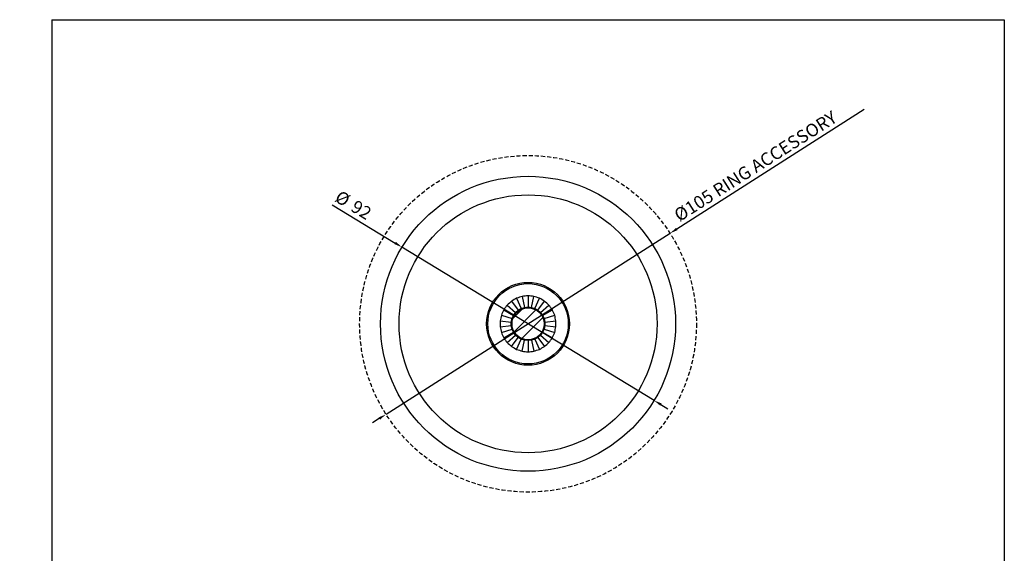
# Model space of a CAD drawing. Units: millimetres. Extents: x 0 to 307, y 0 to 368.
# Drawn here: x 0 to 307, y 202 to 368 of the extents above; entities that cross this region are included whole.
import ezdxf

# ---------------------------------------------------------------- set-up
doc = ezdxf.new("R2010")
doc.units = ezdxf.units.MM
doc.linetypes.add('HIDDEN', pattern=[1.905, 1.27, -0.635])
for name, color, linetype in [('CAJETIN', 9, 'Continuous'), ('COTAS', 250, 'Continuous'), ('PIEZA', 255, 'Continuous')]:
    doc.layers.add(name, color=color, linetype=linetype)
doc.styles.add('SLDTEXTSTYLE0', font='ARIAL.TTF')
doc.styles.add('SLDTEXTSTYLE1', font='ARIAL.TTF', dxfattribs={"width": 0.948})
doc.dimstyles.new('SLDDIMSTYLE2', dxfattribs={"dimtxt": 4, "dimasz": 3.556, "dimexe": 0, "dimexo": 0.0625, "dimgap": 1, "dimtad": 1, "dimdec": 0, "dimrnd": 1e-09, "dimzin": 12, "dimdsep": 46, "dimtxsty": 'SLDTEXTSTYLE0', "dimblk1": 'NONE', "dimblk2": 'NONE', "dimsah": 1, "dimcen": 0, "dimadec": 0, "dimazin": 3, "dimtfac": 1, "dimtdec": 0, "dimtmove": 0, "dimatfit": 3, "dimldrblk": 'NONE', "dimfxl": 1, "dimfrac": 2, "dimtolj": 1, "dimtzin": 12, "dimarcsym": 0})
doc.dimstyles.new('SLDDIMSTYLE3', dxfattribs={"dimtxt": 4, "dimasz": 3.556, "dimexe": 0, "dimexo": 0.0625, "dimgap": 1, "dimtad": 1, "dimdec": 0, "dimrnd": 1e-09, "dimzin": 12, "dimdsep": 46, "dimtxsty": 'SLDTEXTSTYLE0', "dimblk1": 'NONE', "dimblk2": 'NONE', "dimsah": 1, "dimcen": 0, "dimadec": 0, "dimazin": 3, "dimtfac": 1, "dimtdec": 0, "dimtmove": 0, "dimatfit": 3, "dimldrblk": 'NONE', "dimfxl": 1, "dimfrac": 2, "dimtolj": 1, "dimtzin": 12, "dimarcsym": 0})

# ---------------------------------------------------------------- blocks, each defined once
blk = doc.blocks.new('_D_2')
at = {"layer": 'COTAS', "color": 3, "true_color": 0x00ff00}
for p, q in [((263.33, 340.2), (204.88, 302.94)), ((114.23, 245.16), (202.77, 301.6)), ((112.12, 243.82), (110.01, 242.48))]:
    blk.add_line(p, q, dxfattribs=at)
for points in [[(204.66, 303.29), (205.1, 302.59), (202.77, 301.6)], [(111.9, 244.17), (112.34, 243.47), (114.23, 245.16)]]:
    blk.add_solid(points, dxfattribs=at)
at = {"layer": 'COTAS', "color": 3, "true_color": 0x00ff00, "insert": (203.55, 308.44), "char_height": 4, "attachment_point": 1, "rotation": 32.5118, "style": 'SLDTEXTSTYLE1'}
blk.add_mtext('Ø105 RING ACCESSORY', dxfattribs=at)
blk = doc.blocks.new('_None')
blk = doc.blocks.new('_D_3')
at = {"layer": 'COTAS'}
for p, q in [((97.48, 310.5), (117.06, 298.58)), ((197.8, 249.48), (119.2, 297.28)), ((199.94, 248.18), (202.07, 246.88))]:
    blk.add_line(p, q, dxfattribs=at)
for points in [[(117.28, 298.94), (116.85, 298.23), (119.2, 297.28)], [(200.15, 248.53), (199.72, 247.82), (197.8, 249.48)]]:
    blk.add_solid(points, dxfattribs=at)
at = {"layer": 'COTAS', "char_height": 4, "attachment_point": 1, "rotation": 328.69, "style": 'SLDTEXTSTYLE1'}
for s, insert in [('%%c', (100, 315.23)), ('92', (104.99, 312.21))]:
    blk.add_mtext(s, dxfattribs=dict(at, insert=insert))

msp = doc.modelspace()

# ---------------------------------------------------------------- hatches: boundary and pattern name
at = {"layer": 'COTAS', "true_color": 0xffff00}
h = msp.add_hatch(dxfattribs=at)
h.set_pattern_fill('ANSI31', color=2, style=0)
edge = h.paths.add_edge_path(flags=0)
edge.add_arc((158.5, 273.38013), 5, 0, 360)

# ---------------------------------------------------------------- linework, layer by layer
at = {"layer": 'CAJETIN'}
for p, q in [((10, 368.23957), (10, 10)), ((10, 368.23957), (307, 368.23957)), ((307, 368.23957), (307, 10))]:
    msp.add_line(p, q, dxfattribs=at)
at = {"layer": 'COTAS'}
msp.add_circle((158.5, 273.38013), 5, dxfattribs=at)
at = {"layer": 'PIEZA', "linetype": 'Continuous'}
for p, q in [((153.35721, 280.45857), (155.41433, 277.62719)), ((154.94128, 281.37314), (156.36477, 278.17593)), ((156.68089, 281.93837), (157.40854, 278.51507)), ((158.5, 282.12957), (158.5, 278.62978)), ((159.59147, 278.51507), (160.31911, 281.93837)), ((160.63523, 278.17593), (162.05872, 281.37314)), ((161.58567, 277.62719), (163.64279, 280.45857)), ((150.92276, 277.75485), (153.95366, 276.00496)), ((151.9979, 279.23465), (154.59875, 276.89283)), ((153.95366, 276.00496), (154.59875, 276.89283)), ((154.59875, 276.89283), (155.41433, 277.62719)), ((155.41433, 277.62719), (156.36477, 278.17593)), ((156.36477, 278.17593), (157.40854, 278.51507)), ((157.40854, 278.51507), (158.5, 278.62978)), ((158.5, 278.62978), (159.59147, 278.51507)), ((159.59147, 278.51507), (160.63523, 278.17593)), ((160.63523, 278.17593), (161.58567, 277.62719)), ((161.58567, 277.62719), (162.40126, 276.89283)), ((162.40126, 276.89283), (165.0021, 279.23465)), ((162.40126, 276.89283), (163.04634, 276.00496)), ((163.04634, 276.00496), (166.07724, 277.75485)), ((149.79849, 274.29469), (153.2791, 273.92887)), ((150.17879, 276.08385), (153.50728, 275.00236)), ((153.2791, 273.92887), (153.50728, 275.00236)), ((153.2791, 272.83139), (153.2791, 273.92887)), ((153.50728, 275.00236), (153.95366, 276.00496)), ((163.04634, 276.00496), (163.49272, 275.00236)), ((163.49272, 275.00236), (166.82121, 276.08385)), ((163.49272, 275.00236), (163.7209, 273.92887)), ((163.7209, 273.92887), (167.20151, 274.29469)), ((163.7209, 273.92887), (163.7209, 272.83139)), ((149.79849, 272.46556), (153.2791, 272.83139)), ((150.17879, 270.6764), (153.50728, 271.75789)), ((150.92276, 269.00541), (153.95366, 270.7553)), ((153.50728, 271.75789), (153.2791, 272.83139)), ((153.95366, 270.7553), (153.50728, 271.75789)), ((154.59875, 269.86742), (153.95366, 270.7553)), ((163.04634, 270.7553), (162.40126, 269.86742)), ((163.49272, 271.75789), (163.04634, 270.7553)), ((163.04634, 270.7553), (166.07724, 269.00541)), ((163.7209, 272.83139), (163.49272, 271.75789)), ((163.49272, 271.75789), (166.82121, 270.6764)), ((163.7209, 272.83139), (167.20151, 272.46556)), ((151.9979, 267.52561), (154.59875, 269.86742)), ((153.35721, 266.30168), (155.41433, 269.13307)), ((155.41433, 269.13307), (154.59875, 269.86742)), ((154.94128, 265.38712), (156.36477, 268.58433)), ((156.36477, 268.58433), (155.41433, 269.13307)), ((157.40854, 268.24519), (156.36477, 268.58433)), ((156.68089, 264.82188), (157.40854, 268.24519)), ((158.5, 268.13047), (157.40854, 268.24519)), ((159.59147, 268.24519), (158.5, 268.13047)), ((158.5, 268.13047), (158.5, 264.63069)), ((160.63523, 268.58433), (159.59147, 268.24519)), ((159.59147, 268.24519), (160.31911, 264.82188)), ((161.58567, 269.13307), (160.63523, 268.58433)), ((160.63523, 268.58433), (162.05872, 265.38712)), ((162.40126, 269.86742), (161.58567, 269.13307)), ((161.58567, 269.13307), (163.64279, 266.30168)), ((162.40126, 269.86742), (165.0021, 267.52561))]:
    msp.add_line(p, q, dxfattribs=at)
at = {"layer": 'PIEZA', "color": 3, "linetype": 'HIDDEN', "true_color": 0x00ff00}
msp.add_circle((158.5, 273.38013), 52.5, dxfattribs=at)
at = {"layer": 'PIEZA', "linetype": 'Continuous'}
for radius in [46, 40.22408, 12.92706, 12.53229, 5]:
    msp.add_circle((158.5, 273.38013), radius, dxfattribs=at)
for points in [[(153.35721, 280.45857), (152.90628, 280.04818), (152.45318, 279.64021), (151.9979, 279.23465)], [(154.94128, 281.37314), (154.41488, 281.06547), (153.88686, 280.76062), (153.35721, 280.45857)], [(156.68089, 281.93837), (156.10202, 281.74687), (155.52216, 281.55846), (154.94128, 281.37314)], [(158.5, 282.12957), (157.89397, 282.0626), (157.2876, 281.99887), (156.68089, 281.93837)], [(160.31911, 281.93837), (159.7124, 281.99887), (159.10603, 282.0626), (158.5, 282.12957)], [(162.05872, 281.37314), (161.47785, 281.55846), (160.89798, 281.74687), (160.31911, 281.93837)], [(163.64279, 280.45857), (163.11314, 280.76062), (162.58512, 281.06547), (162.05872, 281.37314)], [(165.0021, 279.23465), (164.54683, 279.64021), (164.09372, 280.04818), (163.64279, 280.45857)], [(150.92276, 277.75485), (150.67774, 277.19653), (150.42975, 276.63953), (150.17879, 276.08385)], [(151.9979, 279.23465), (151.64215, 278.73947), (151.28377, 278.2462), (150.92276, 277.75485)], [(166.07724, 277.75485), (165.71623, 278.2462), (165.35785, 278.73947), (165.0021, 279.23465)], [(166.82121, 276.08385), (166.57025, 276.63953), (166.32226, 277.19653), (166.07724, 277.75485)], [(150.17879, 276.08385), (150.0552, 275.48679), (149.92843, 274.8904), (149.79849, 274.29469)], [(149.79849, 274.29469), (149.80174, 273.68498), (149.80174, 273.07527), (149.79849, 272.46556)], [(167.20151, 274.29469), (167.07157, 274.8904), (166.9448, 275.48679), (166.82121, 276.08385)], [(167.20151, 272.46556), (167.19826, 273.07527), (167.19826, 273.68498), (167.20151, 274.29469)], [(149.79849, 272.46556), (149.92843, 271.86985), (150.0552, 271.27346), (150.17879, 270.6764)], [(150.17879, 270.6764), (150.42975, 270.12072), (150.67774, 269.56373), (150.92276, 269.00541)], [(166.07724, 269.00541), (166.32226, 269.56373), (166.57025, 270.12072), (166.82121, 270.6764)], [(166.82121, 270.6764), (166.9448, 271.27346), (167.07157, 271.86985), (167.20151, 272.46556)], [(150.92276, 269.00541), (151.28377, 268.51405), (151.64215, 268.02078), (151.9979, 267.52561)], [(151.9979, 267.52561), (152.45318, 267.12005), (152.90628, 266.71207), (153.35721, 266.30168)], [(163.64279, 266.30168), (164.09372, 266.71207), (164.54683, 267.12005), (165.0021, 267.52561)], [(165.0021, 267.52561), (165.35785, 268.02078), (165.71623, 268.51405), (166.07724, 269.00541)], [(153.35721, 266.30168), (153.88686, 265.99964), (154.41488, 265.69478), (154.94128, 265.38712)], [(154.94128, 265.38712), (155.52216, 265.20179), (156.10202, 265.01338), (156.68089, 264.82188)], [(156.68089, 264.82188), (157.2876, 264.76138), (157.89397, 264.69765), (158.5, 264.63069)], [(158.5, 264.63069), (159.10603, 264.69765), (159.7124, 264.76138), (160.31911, 264.82188)], [(160.31911, 264.82188), (160.89798, 265.01338), (161.47785, 265.20179), (162.05872, 265.38712)], [(162.05872, 265.38712), (162.58512, 265.69478), (163.11314, 265.99964), (163.64279, 266.30168)]]:
    msp.add_open_spline(points, degree=3, dxfattribs=at)

# ---------------------------------------------------------------- dimensions: what is measured, and where the dimension line sits
at = {"layer": 'COTAS', "color": 3, "true_color": 0x00ff00}
dim = msp.add_diameter_dim_2p(p1=(52.66536, 90.83699), p2=(0, 0), text='Ø<> RING ACCESSORY', dimstyle='SLDDIMSTYLE2', override={"dimpost": '<>'}, dxfattribs=at)
dim.commit()
dim.dimension.update_dxf_attribs({"geometry": '_D_2', "text_midpoint": (233.66614, 324.58371), "dimtype": 163})
at = {"layer": 'COTAS'}
dim = msp.add_diameter_dim_2p(p1=(46.14489, 79.59051), p2=(0, 0), dimstyle='SLDDIMSTYLE3', dxfattribs=at)
dim.commit()
dim.dimension.update_dxf_attribs({"geometry": '_D_3', "text_midpoint": (102.29893, 307.56434), "dimtype": 163})

doc.saveas('drawing.dxf')
